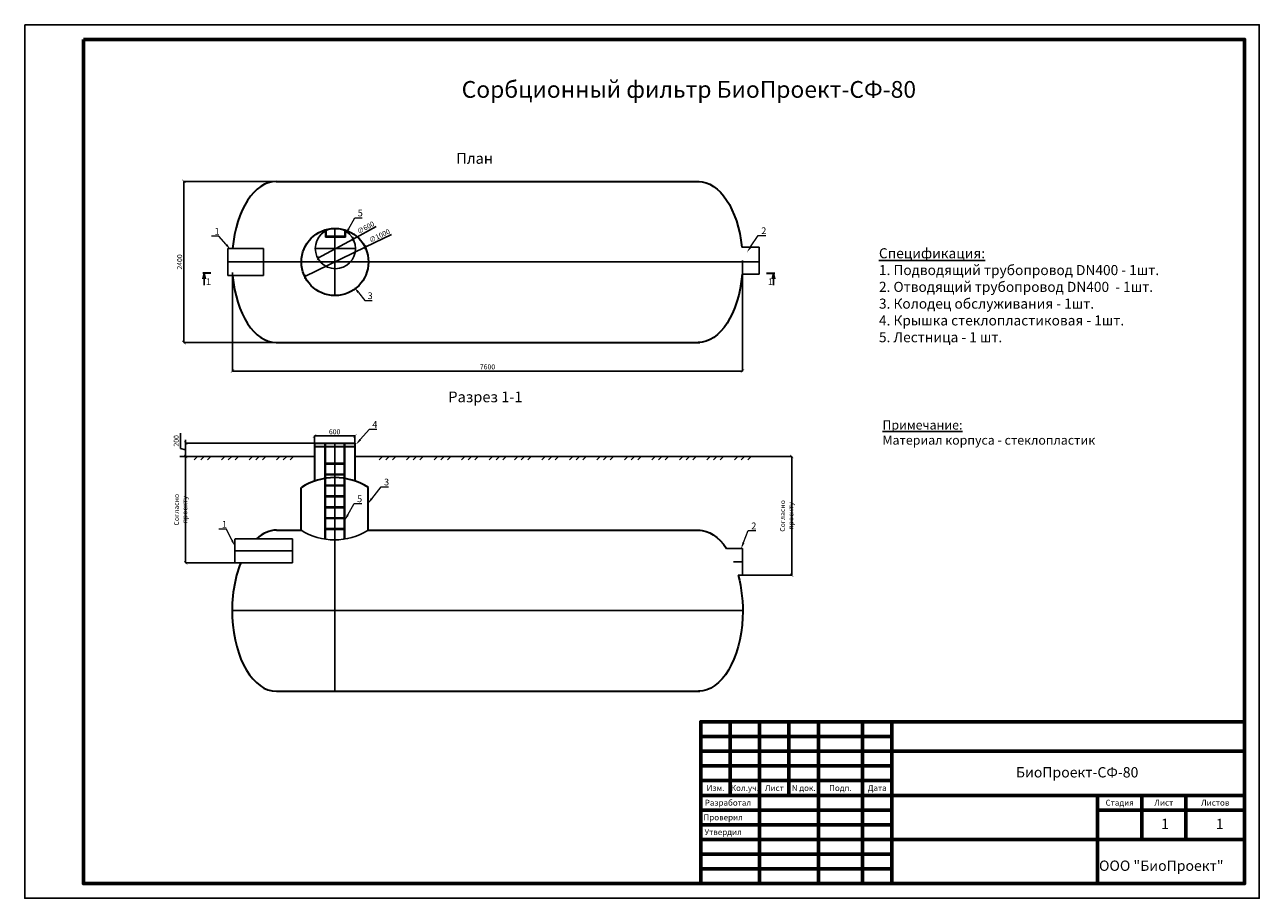
# Model space of a CAD drawing. Units: millimetres. Extents: x -2033600 to 1489320, y -4147037 to -502875.
import ezdxf
from ezdxf import colors
from ezdxf.entities.mleader import LeaderData, LeaderLine
from ezdxf.math import Vec2, Vec3

# ---------------------------------------------------------------- set-up
doc = ezdxf.new("R2010")
doc.units = ezdxf.units.MM
doc.linetypes.add('CONTI', pattern=[0])
for name, color, linetype, lineweight in [('Размер', 7, 'Continuous', 13), ('сооружения', 7, 'Continuous', 50), ('Текст', 7, 'Continuous', 15), ('текстовый', 7, 'Continuous', 25)]:
    doc.layers.add(name, color=color, linetype=linetype, lineweight=lineweight)
doc.styles.add('100', font='simplex.shx', dxfattribs={"width": 0.9, "height": 100})
doc.styles.add('200', font='simplex.shx', dxfattribs={"width": 0.9, "height": 200})
doc.styles.add('75', font='simplex.shx', dxfattribs={"width": 0.9, "height": 75})
doc.dimstyles.new('75', dxfattribs={"dimtxt": 75, "dimasz": 50, "dimexe": 1.25, "dimexo": 0, "dimgap": 25, "dimtad": 1, "dimtxsty": '75', "dimblk": 'ARCHTICK', "dimcen": 2.5, "dimclrd": 256, "dimclre": 256, "dimclrt": 7, "dimadec": 0, "dimazin": 0, "dimtfac": 1, "dimtmove": 0, "dimatfit": 1, "dimldrblk": 'ARCHTICK', "dimfxl": 1, "dimlwd": -1, "dimlwe": -1, "dimarcsym": 0})

# ---------------------------------------------------------------- blocks, each defined once
blk = doc.blocks.new('_ArchTick')
at = {"color": 0, "linetype": 'ByBlock', "const_width": 0.15}
blk.add_lwpolyline([(-0.5, -0.5), (0.5, 0.5)], dxfattribs=at)
blk = doc.blocks.new('*D5657')
at = {"layer": 'Defpoints', "color": 0, "lineweight": 13, "transparency": 16777216}
for p in [(1473315, -715145), (1473667, -715145), (1474137, -716728)]:
    blk.add_point(p, dxfattribs=at)
at = {"layer": 'текстовый', "color": 252, "linetype": 'Continuous', "transparency": 16777216}
for p, q in [((1473667, -715145), (1473314, -715145)), ((1474137, -716728), (1473314, -716728))]:
    blk.add_line(p, q, dxfattribs=at)
at = {"layer": 'текстовый', "color": 252, "transparency": 16777216}
blk.add_line((1473315, -716728), (1473315, -715145), dxfattribs=at)
at = {"layer": 'текстовый', "color": 252, "transparency": 16777216, "xscale": 50, "yscale": 50, "zscale": 50}
for p, rotation in [((1473315, -715145), 90), ((1473315, -716728), 270)]:
    blk.add_blockref('_ArchTick', p, dxfattribs=dict(at, rotation=rotation))
at = {"layer": 'текстовый', "color": 7, "lineweight": 25, "transparency": 16777216, "insert": (1473240, -715937), "char_height": 75, "attachment_point": 5, "rotation": 90, "style": '75'}
blk.add_mtext('{\\C252;Согласно проекту}', dxfattribs=at)
blk = doc.blocks.new('*D5658')
at = {"layer": 'Defpoints', "color": 0, "linetype": 'ByBlock', "lineweight": 13, "transparency": 16777216}
for p in [(1474665, -711046), (1473288, -713446), (1474665, -713446)]:
    blk.add_point(p, dxfattribs=at)
at = {"layer": 'текстовый', "color": 252, "linetype": 'Continuous', "transparency": 16777216}
for p, q in [((1474665, -711046), (1473287, -711046)), ((1474665, -713446), (1473287, -713446))]:
    blk.add_line(p, q, dxfattribs=at)
at = {"layer": 'текстовый', "color": 252, "transparency": 16777216}
blk.add_line((1473288, -711046), (1473288, -713446), dxfattribs=at)
at = {"layer": 'текстовый', "color": 252, "linetype": 'ByBlock', "transparency": 16777216, "xscale": 50, "yscale": 50, "zscale": 50}
for p, rotation in [((1473288, -711046), 90), ((1473288, -713446), 270)]:
    blk.add_blockref('_ArchTick', p, dxfattribs=dict(at, rotation=rotation))
at = {"layer": 'текстовый', "color": 7, "linetype": 'ByBlock', "lineweight": 25, "transparency": 16777216, "insert": (1473225, -712246), "char_height": 75, "attachment_point": 5, "rotation": 90, "style": '75'}
blk.add_mtext('{\\C252;2400}', dxfattribs=at)
blk = doc.blocks.new('*D5663')
at = {"layer": 'Defpoints', "color": 0, "linetype": 'ByBlock', "lineweight": 13, "transparency": 16777216}
for p in [(1475991, -712028), (1475091, -712464)]:
    blk.add_point(p, dxfattribs=at)
at = {"layer": 'текстовый', "color": 252, "transparency": 16777216}
for p in [(1476383, -711838), (1475091, -712464)]:
    blk.add_line(p, (1475991, -712028), dxfattribs=at)
at = {"layer": 'текстовый', "color": 252, "linetype": 'ByBlock', "transparency": 16777216, "xscale": 50, "yscale": 50, "zscale": 50}
for p, rotation in [((1475991, -712028), 205.8401749251744), ((1475091, -712464), 25.84017492517448)]:
    blk.add_blockref('_ArchTick', p, dxfattribs=dict(at, rotation=rotation))
at = {"layer": 'текстовый', "color": 7, "linetype": 'ByBlock', "lineweight": 25, "transparency": 16777216, "insert": (1476205, -711855), "char_height": 75, "attachment_point": 5, "rotation": 25.8402, "style": '75'}
blk.add_mtext('{\\C252;∅1000}', dxfattribs=at)
blk = doc.blocks.new('*D5660')
at = {"layer": 'Defpoints', "color": 0, "linetype": 'ByBlock', "lineweight": 13, "transparency": 16777216}
for p in [(1481410, -715145), (1482350, -715145), (1481552, -716913)]:
    blk.add_point(p, dxfattribs=at)
at = {"layer": 'текстовый', "color": 252, "linetype": 'Continuous', "transparency": 16777216}
for p, q in [((1481410, -715145), (1482351, -715145)), ((1481552, -716913), (1482351, -716913))]:
    blk.add_line(p, q, dxfattribs=at)
at = {"layer": 'текстовый', "color": 252, "transparency": 16777216}
blk.add_line((1482350, -716913), (1482350, -715145), dxfattribs=at)
at = {"layer": 'текстовый', "color": 252, "linetype": 'ByBlock', "transparency": 16777216, "xscale": 50, "yscale": 50, "zscale": 50}
for p, rotation in [((1482350, -715145), 90), ((1482350, -716913), 270)]:
    blk.add_blockref('_ArchTick', p, dxfattribs=dict(at, rotation=rotation))
at = {"layer": 'текстовый', "color": 7, "linetype": 'ByBlock', "lineweight": 25, "transparency": 16777216, "insert": (1482275, -716029), "char_height": 75, "attachment_point": 5, "rotation": 90, "style": '75'}
blk.add_mtext('{\\C252;Согласно проекту}', dxfattribs=at)
blk = doc.blocks.new('*D5661')
at = {"layer": 'Defpoints', "color": 0, "linetype": 'ByBlock', "lineweight": 13, "transparency": 16777216}
for p in [(1473314, -714945), (1475236, -714945), (1475038, -715145)]:
    blk.add_point(p, dxfattribs=at)
at = {"layer": 'текстовый', "color": 252, "transparency": 16777216}
for p, q in [((1473238, -715023), (1473238, -714799)), ((1473314, -714945), (1473314, -714895)), ((1473314, -715145), (1473314, -714945)), ((1473314, -715145), (1473314, -714945)), ((1473314, -715045), (1473238, -715023)), ((1473314, -715145), (1473314, -715195))]:
    blk.add_line(p, q, dxfattribs=at)
at = {"layer": 'текстовый', "color": 252, "linetype": 'Continuous', "transparency": 16777216}
for p, q in [((1475236, -714945), (1473313, -714945)), ((1475038, -715145), (1473313, -715145))]:
    blk.add_line(p, q, dxfattribs=at)
at = {"layer": 'текстовый', "color": 252, "linetype": 'ByBlock', "transparency": 16777216, "xscale": 50, "yscale": 50, "zscale": 50}
for p, rotation in [((1473314, -714945), 270), ((1473314, -715145), 90)]:
    blk.add_blockref('_ArchTick', p, dxfattribs=dict(at, rotation=rotation))
at = {"layer": 'текстовый', "color": 7, "linetype": 'ByBlock', "lineweight": 25, "transparency": 16777216, "insert": (1473175, -714911), "char_height": 75, "attachment_point": 5, "rotation": 90, "style": '75'}
blk.add_mtext('{\\C252;200}', dxfattribs=at)
blk = doc.blocks.new('*D5662')
at = {"layer": 'Defpoints', "color": 0, "lineweight": 13, "transparency": 16777216}
for p in [(1481617, -712226), (1474013, -712403), (1481617, -713871)]:
    blk.add_point(p, dxfattribs=at)
at = {"layer": 'текстовый', "color": 252, "linetype": 'Continuous', "transparency": 16777216}
for p, q in [((1481617, -712226), (1481617, -713872)), ((1474013, -712403), (1474013, -713872))]:
    blk.add_line(p, q, dxfattribs=at)
at = {"layer": 'текстовый', "color": 252, "transparency": 16777216}
blk.add_line((1474013, -713871), (1481617, -713871), dxfattribs=at)
at = {"layer": 'текстовый', "color": 252, "transparency": 16777216, "xscale": 50, "yscale": 50, "zscale": 50, "rotation": 180}
blk.add_blockref('_ArchTick', (1474013, -713871), dxfattribs=at)
at = {"layer": 'текстовый', "color": 252, "transparency": 16777216, "xscale": 50, "yscale": 50, "zscale": 50}
blk.add_blockref('_ArchTick', (1481617, -713871), dxfattribs=at)
at = {"layer": 'текстовый', "color": 7, "lineweight": 25, "transparency": 16777216, "insert": (1477815, -713809), "char_height": 75, "attachment_point": 5, "style": '75'}
blk.add_mtext('{\\C252;7600}', dxfattribs=at)
blk = doc.blocks.new('*D5724')
at = {"layer": 'Defpoints', "color": 0, "lineweight": 13, "transparency": 16777216}
for p in [(1475812, -711904), (1475283, -712188)]:
    blk.add_point(p, dxfattribs=at)
at = {"layer": 'текстовый', "color": 252, "transparency": 16777216}
for p in [(1476154, -711720), (1475283, -712188)]:
    blk.add_line(p, (1475812, -711904), dxfattribs=at)
at = {"layer": 'текстовый', "color": 252, "transparency": 16777216, "xscale": 50, "yscale": 50, "zscale": 50}
for p, rotation in [((1475812, -711904), 208.2748081074155), ((1475283, -712188), 28.27480810741548)]:
    blk.add_blockref('_ArchTick', p, dxfattribs=dict(at, rotation=rotation))
at = {"layer": 'текстовый', "color": 7, "lineweight": 25, "transparency": 16777216, "insert": (1475999, -711733), "char_height": 75, "attachment_point": 5, "rotation": 28.2748, "style": '75'}
blk.add_mtext('{\\C252;∅600}', dxfattribs=at)
blk = doc.blocks.new('*D5726')
at = {"layer": 'Defpoints', "color": 0, "lineweight": 13, "transparency": 16777216}
for p in [(1475236, -714945), (1475836, -714838), (1475836, -714945)]:
    blk.add_point(p, dxfattribs=at)
at = {"layer": 'текстовый', "color": 252, "linetype": 'Continuous', "transparency": 16777216}
for p, q in [((1475236, -714945), (1475236, -714837)), ((1475836, -714945), (1475836, -714837))]:
    blk.add_line(p, q, dxfattribs=at)
at = {"layer": 'текстовый', "color": 252, "transparency": 16777216}
blk.add_line((1475236, -714838), (1475836, -714838), dxfattribs=at)
at = {"layer": 'текстовый', "color": 252, "transparency": 16777216, "xscale": 50, "yscale": 50, "zscale": 50, "rotation": 180}
blk.add_blockref('_ArchTick', (1475236, -714838), dxfattribs=at)
at = {"layer": 'текстовый', "color": 252, "transparency": 16777216, "xscale": 50, "yscale": 50, "zscale": 50}
blk.add_blockref('_ArchTick', (1475836, -714838), dxfattribs=at)
at = {"layer": 'текстовый', "color": 7, "lineweight": 25, "transparency": 16777216, "insert": (1475536, -714776), "char_height": 75, "attachment_point": 5, "style": '75'}
blk.add_mtext('{\\C252;600}', dxfattribs=at)

msp = doc.modelspace()

# ---------------------------------------------------------------- linework, layer by layer
at = {"color": 252, "lineweight": 60}
for p, q in [((1481432.284, -719096.753), (1481432.284, -720192.245)), ((1481870.481, -719096.753), (1481870.481, -721506.835)), ((1482308.677, -719096.753), (1482308.677, -720192.245)), ((1482746.874, -719096.753), (1482746.874, -721506.835)), ((1483404.169, -719096.753), (1483404.169, -721506.835)), ((1483842.366, -721506.835), (1483842.366, -719097.205)), ((1480994.087, -719315.852), (1483842.366, -719315.852)), ((1480994.087, -719534.95), (1483842.366, -719534.95)), ((1483842.366, -719534.95), (1489100.727, -719534.95)), ((1480994.087, -719754.048), (1483842.366, -719754.048)), ((1480994.087, -719973.147), (1483842.366, -719973.147)), ((1480994.087, -720192.245), (1489100.727, -720192.245)), ((1486909.743, -721506.835), (1486909.743, -720192.245)), ((1486909.743, -720192.245), (1486909.743, -721506.835)), ((1487567.038, -720192.245), (1487567.038, -720849.54)), ((1488224.333, -720192.245), (1488224.333, -720849.54)), ((1480994.087, -720411.344), (1483842.366, -720411.344)), ((1486909.743, -720411.344), (1489100.727, -720411.344)), ((1480994.087, -720630.442), (1483842.366, -720630.442)), ((1480994.087, -720849.54), (1483842.366, -720849.54)), ((1483842.366, -720849.54), (1489100.727, -720849.54)), ((1480994.087, -721068.639), (1483842.366, -721068.639)), ((1480994.087, -721287.737), (1483842.366, -721287.737))]:
    msp.add_line(p, q, dxfattribs=at)
at = {"color": 252}
msp.add_lwpolyline([(1470915.562, -708711.491), (1489319.825, -708711.491), (1489319.825, -721725.934), (1470915.562, -721725.934)], close=True, dxfattribs=at)
at = {"color": 252, "lineweight": 60}
for points in [[(1471791.956, -708930.589), (1489100.727, -708930.589), (1489100.727, -721506.835), (1471791.956, -721506.835)], [(1489100.727, -721506.835), (1480994.087, -721506.835), (1480994.087, -719096.753), (1489100.727, -719096.753)]]:
    msp.add_lwpolyline(points, close=True, dxfattribs=at)
at = {"layer": 'сооружения', "color": 122, "linetype": 'CONTI', "lineweight": 30, "true_color": 0x16b6a8}
for p, q in [((1474665.48, -711046.154), (1480967.59, -711047)), ((1474665.48, -713446.154), (1480977.705, -713446.154)), ((1475235.949, -714945.427), (1475835.949, -714945.427)), ((1475235.949, -714945.427), (1475235.949, -715510.574)), ((1475235.949, -714995.427), (1475835.949, -714995.427)), ((1475835.949, -714945.427), (1475835.949, -715494.758)), ((1475037.914, -716242.005), (1475037.914, -715604.742)), ((1476037.914, -716242.005), (1476037.914, -715604.742)), ((1474668.233, -716242.005), (1475037.914, -716242.005)), ((1476032.338, -716242.005), (1480986, -716243.693)), ((1474668.233, -718642.005), (1480980.457, -718642.005))]:
    msp.add_line(p, q, dxfattribs=at)
msp.add_circle((1475540.668, -712246.154), 500, dxfattribs=at)
msp.add_arc((1475539.88, -716384.176), 924.962, 57.2780609, 122.7219391, dxfattribs=at)
for centre, start_param, end_param in [((1474665.48, -712246.154), 0, 1.402503033), ((1474665.48, -712246.154), 1.738133027, 3.141592654), ((1474668.233, -717442.005), 0, 0.464323163), ((1474668.233, -717442.005), 0.93311425, 1.656116684), ((1474668.233, -717442.005), 1.653990785, 3.141592654)]:
    msp.add_ellipse(centre, major_axis=(0, 1200), ratio=0.550833333, start_param=start_param, end_param=end_param, dxfattribs=at)
at = {"layer": 'сооружения', "color": 122, "linetype": 'CONTI', "lineweight": 30, "true_color": 0x16b6a8, "extrusion": (0, 0, -1)}
for centre, start_param, end_param in [((1480955.844, -712246.81), 0, 1.38628228), ((1480955.844, -712246.81), 1.72185041, 3.141592654), ((1480958.596, -717442.661), 0, 0.685980701), ((1480958.596, -717442.661), 1.11331064, 1.656116684), ((1480958.596, -717442.661), 1.653990785, 3.141592654)]:
    msp.add_ellipse(centre, major_axis=(0, 1200), ratio=0.550833333, start_param=start_param, end_param=end_param, dxfattribs=at)
at = {"layer": 'текстовый', "color": 122, "true_color": 0x16b6a8}
for p, q in [((1475399.464, -711876.54), (1475399.464, -711785.268)), ((1475399.464, -711863.759), (1475699.464, -711863.759)), ((1475399.464, -711876.54), (1475699.464, -711876.54)), ((1475410.423, -711876.54), (1475410.423, -711779.348)), ((1475688.505, -711876.54), (1475688.505, -711781.404)), ((1475699.464, -711876.54), (1475699.464, -711787.538)), ((1475389.88, -714945.427), (1475389.88, -716375.533)), ((1475400.839, -714945.427), (1475400.839, -716377.209)), ((1475678.921, -714945.427), (1475678.921, -716375.763)), ((1475689.88, -714945.427), (1475689.88, -716373.971)), ((1475389.88, -715244.148), (1475689.88, -715244.148)), ((1475389.88, -715256.929), (1475689.88, -715256.929)), ((1475389.88, -715406.649), (1475689.88, -715406.649)), ((1475389.88, -715419.43), (1475689.88, -715419.43)), ((1475389.88, -715569.15), (1475689.88, -715569.15)), ((1475389.88, -715581.931), (1475689.88, -715581.931)), ((1475389.88, -715731.652), (1475689.88, -715731.652)), ((1475389.88, -715744.433), (1475689.88, -715744.433)), ((1475389.88, -715894.153), (1475689.88, -715894.153)), ((1475389.88, -715906.934), (1475689.88, -715906.934)), ((1475389.88, -716056.654), (1475689.88, -716056.654)), ((1475389.88, -716069.435), (1475689.88, -716069.435)), ((1475389.88, -716219.156), (1475689.88, -716219.156)), ((1475389.88, -716231.937), (1475689.88, -716231.937))]:
    msp.add_line(p, q, dxfattribs=at)
at = {"layer": 'текстовый', "color": 252, "lineweight": 25}
for p, q in [((1475540.668, -711746.154), (1475540.668, -712746.154)), ((1474477.085, -712045.154), (1473944.179, -712045.154)), ((1473944.179, -712045.154), (1473944.179, -712446.02)), ((1474477.085, -712045.154), (1474477.085, -712446.022)), ((1475247.498, -712046.201), (1475847.498, -712046.201)), ((1481865.832, -712026.648), (1481605.623, -712026.648)), ((1481865.832, -712026.648), (1481866.684, -712427.387)), ((1473589.869, -712411.605), (1473569.898, -712498.256)), ((1473589.869, -712411.605), (1473589.869, -712592.105)), ((1473589.869, -712411.605), (1473609.84, -712498.256)), ((1473944.179, -712245.587), (1481866.298, -712245.587)), ((1481866.684, -712427.387), (1481609.317, -712427.387)), ((1482075.892, -712412.261), (1482055.921, -712498.912)), ((1482075.892, -712412.261), (1482075.892, -712592.761)), ((1482075.892, -712412.261), (1482095.862, -712498.912)), ((1473943.917, -712446.022), (1474477.085, -712446.022)), ((1475537.914, -718642.005), (1475537.914, -714945.427)), ((1473227.79, -715145.427), (1475235.949, -715145.427)), ((1473441.245, -715195.407), (1473491.245, -715145.427)), ((1473541.244, -715195.407), (1473591.244, -715145.427)), ((1473641.244, -715195.407), (1473691.244, -715145.427)), ((1473851.171, -715195.407), (1473901.171, -715145.427)), ((1473951.171, -715195.407), (1474001.171, -715145.427)), ((1474051.171, -715195.407), (1474101.171, -715145.427)), ((1474261.097, -715195.407), (1474311.097, -715145.427)), ((1474361.097, -715195.407), (1474411.097, -715145.427)), ((1474461.097, -715195.407), (1474511.097, -715145.427)), ((1474671.024, -715195.407), (1474721.024, -715145.427)), ((1474771.023, -715195.407), (1474821.023, -715145.427)), ((1474871.023, -715195.407), (1474921.023, -715145.427)), ((1475835.949, -715145.427), (1477852.74, -715145.427)), ((1476197.262, -715195.407), (1476247.262, -715145.427)), ((1476297.262, -715195.407), (1476347.262, -715145.427)), ((1476397.262, -715195.407), (1476447.262, -715145.427)), ((1476607.189, -715195.407), (1476657.189, -715145.427)), ((1476707.188, -715195.407), (1476757.188, -715145.427)), ((1476807.188, -715195.407), (1476857.188, -715145.427)), ((1477017.115, -715195.407), (1477067.115, -715145.427)), ((1477117.115, -715195.407), (1477167.115, -715145.427)), ((1477217.115, -715195.407), (1477267.115, -715145.427)), ((1477427.041, -715195.407), (1477477.041, -715145.427)), ((1477527.041, -715195.407), (1477577.041, -715145.427)), ((1477627.041, -715195.407), (1477677.041, -715145.427)), ((1477827.067, -715145.427), (1481410.225, -715145.427)), ((1477836.968, -715195.407), (1477886.968, -715145.427)), ((1477942.833, -715195.407), (1477992.833, -715145.427)), ((1478042.833, -715195.407), (1478092.833, -715145.427)), ((1478215.357, -715195.407), (1478265.357, -715145.427)), ((1478315.357, -715195.407), (1478365.357, -715145.427)), ((1478415.357, -715195.407), (1478465.357, -715145.427)), ((1478625.283, -715195.407), (1478675.283, -715145.427)), ((1478725.283, -715195.407), (1478775.283, -715145.427)), ((1478825.283, -715195.407), (1478875.283, -715145.427)), ((1479035.21, -715195.407), (1479085.21, -715145.427)), ((1479135.209, -715195.407), (1479185.209, -715145.427)), ((1479235.209, -715195.407), (1479285.209, -715145.427)), ((1479445.136, -715195.407), (1479495.136, -715145.427)), ((1479545.136, -715195.407), (1479595.136, -715145.427)), ((1479645.136, -715195.407), (1479695.136, -715145.427)), ((1479855.062, -715195.407), (1479905.062, -715145.427)), ((1479955.062, -715195.407), (1480005.062, -715145.427)), ((1480055.062, -715195.407), (1480105.062, -715145.427)), ((1480264.988, -715195.407), (1480314.988, -715145.427)), ((1480364.988, -715195.407), (1480414.988, -715145.427)), ((1480464.988, -715195.407), (1480514.988, -715145.427)), ((1480674.914, -715195.407), (1480724.914, -715145.427)), ((1480774.914, -715195.407), (1480824.914, -715145.427)), ((1480874.914, -715195.407), (1480924.914, -715145.427)), ((1481084.84, -715195.407), (1481134.84, -715145.427)), ((1481184.84, -715195.407), (1481234.84, -715145.427)), ((1481284.84, -715195.407), (1481334.84, -715145.427)), ((1481494.767, -715195.407), (1481544.767, -715145.427)), ((1481594.766, -715195.407), (1481644.766, -715145.427)), ((1481694.766, -715195.407), (1481744.766, -715145.427)), ((1474049.754, -716368.603), (1474049.754, -716727.603)), ((1474906.211, -716369.055), (1474050.703, -716369.055)), ((1474906.211, -716369.055), (1474906.211, -716727.603)), ((1474906.211, -716548.103), (1474049.754, -716548.103)), ((1481377.295, -716514.104), (1481617.03, -716514.104)), ((1481617.03, -716514.104), (1481617.03, -716912.629)), ((1474906.211, -716727.603), (1474087.877, -716727.603)), ((1481619.543, -716713.366), (1481483.517, -716713.366)), ((1481551.623, -716912.629), (1481617.03, -716912.629)), ((1474007.232, -717440.016), (1481619.592, -717438.502))]:
    msp.add_line(p, q, dxfattribs=at)
at = {"layer": 'текстовый', "color": 252, "lineweight": 30}
for p, q in [((1473691.114, -712411.605), (1473569.355, -712411.605)), ((1481974.647, -712412.261), (1482096.406, -712412.261))]:
    msp.add_line(p, q, dxfattribs=at)
at = {"layer": 'текстовый', "color": 122, "true_color": 0x16b6a8}
msp.add_circle((1475547.498, -712046.201), 300, dxfattribs=at)
msp.add_arc((1475535.126, -715462.046), 924.962, 237.2780609, 302.7219391, dxfattribs=at)

# ---------------------------------------------------------------- texts
at = {"color": 252, "attachment_point": 5, "style": '200'}
for s, width, insert, char_height in [('Изм.', 438.19673, (1481213.186, -720082.696), 87.6393), ('Кол.уч.', 438.19673, (1481651.382, -720082.696), 87.6393), ('Лист', 438.19673, (1482089.579, -720082.696), 87.6393), ('N док.', 438.19673, (1482527.776, -720082.696), 87.6393), ('Подп.', 657.29509, (1483075.522, -720082.696), 87.6393), ('Дата', 438.19673, (1483623.268, -720082.696), 87.6393), (' Разработал', 876.39346, (1481385.724, -720301.794), 87.63935), ('Стадия', 657.29509, (1487238.391, -720301.794), 87.6393), ('Лист', 657.29509, (1487895.686, -720301.794), 87.6393), ('Листов', 876.39346, (1488662.53, -720301.794), 87.6393), (' Проверил', 876.39346, (1481314.522, -720520.893), 87.6393), (' Утвердил', 876.39346, (1481314.522, -720739.991), 87.6393)]:
    msp.add_mtext_dynamic_manual_height_columns(s, width=width, gutter_width=438.197, heights=[0], dxfattribs=dict(at, insert=insert, char_height=char_height))
at = {"layer": 'Размер', "color": 253, "lineweight": 13, "ltscale": 100, "insert": (1477429.603, -709550.537), "char_height": 100.0005, "attachment_point": 1, "style": '100'}
msp.add_mtext_dynamic_manual_height_columns('{\\H2.49999x;Сорбционный фильтр БиоПроект-СФ-80 \\H0.6x;  \\P\\P                          }             ', width=8703.71127, gutter_width=500, heights=[6420.112], dxfattribs=at)
at = {"layer": 'Текст', "color": 252, "style": '100'}
for s, p in [('БиоПроект-СФ-80', (1485690.723, -719925.823)), ('1', (1487855.636, -720695.108)), ('1', (1488672.124, -720695.108)), ('ООО "БиоПроект"', (1486930.638, -721317.336))]:
    msp.add_text(s, height=153.6, dxfattribs=at).set_placement(p)
at = {"layer": 'текстовый', "color": 252, "linetype": 'ByBlock', "lineweight": 25, "style": '100'}
msp.add_text('План', height=160, dxfattribs=at).set_placement((1477349.977, -710783.091))
at = {"layer": 'текстовый', "color": 252, "lineweight": 25, "style": '100'}
for s, height, p in [('1', 100.001, (1473618.698, -712590.91)), ('1', 100.001, (1481994.566, -712591.566)), ('Разрез 1-1', 160, (1477230.381, -714336.055))]:
    msp.add_text(s, height=height, dxfattribs=at).set_placement(p)
at = {"layer": 'текстовый', "color": 252, "lineweight": 25, "char_height": 100.0005, "attachment_point": 1, "style": '100'}
for s, width, gutter_width, heights, insert in [('{\\H1.5x;\\LСпецификация:\\P\\l1. Подводящий трубопровод DN400 - 1шт.                                 \\P2. Отводящий трубопровод DN400  - 1шт.                                     \\P3. Колодец обслуживания - 1шт.\\P4. Крышка стеклопластиковая - 1шт.\\P5. Лестница - 1 шт.  \\P\\P                          }             ', 5067.9062, 500, [6420.112], (1483649.915, -712041.798)), ('{\\H1.3528x;\\LПримечание: \\P\\lМатериал корпуса - стеклопластик\\P\\H0.73924x;                             }', 4964.59857, 1500, [0], (1483702.349, -714607.272))]:
    msp.add_mtext_dynamic_manual_height_columns(s, width=width, gutter_width=gutter_width, heights=heights, dxfattribs=dict(at, insert=insert))

# ---------------------------------------------------------------- dimensions: what is measured, and where the dimension line sits
at = {"layer": 'текстовый', "color": 252, "linetype": 'ByBlock', "lineweight": 25}
for base, p1, p2, text, picture, middle in [((1473287.767, -713446.154), (1474665.48, -711046.154), (1474665.48, -713446.154), '{\\C252;<>}', '*D5658', (1473225.267, -712246.154)), ((1473314.199, -714945.427), (1475037.914, -715145.427), (1475235.949, -714945.427), '{\\C252;<>}', '*D5661', (1473175.449, -714997.552)), ((1482349.606, -715145.427), (1481551.623, -716912.629), (1481410.225, -715145.427), '{\\C252;Согласно проекту}', '*D5660', (1482274.606, -716029.028))]:
    dim = msp.add_linear_dim(base=base, p1=p1, p2=p2, angle=90, text=text, dimstyle='75', override={"dimclrd": 252, "dimclre": 252, "dimtmove": 1}, dxfattribs=at)
    dim.commit()
    dim.dimension.update_dxf_attribs({"geometry": picture, "text_midpoint": middle})
at = {"layer": 'текстовый', "color": 252, "lineweight": 25}
dim = msp.add_diameter_dim_2p(p1=(1475283.293, -712188.311), p2=(1475811.704, -711904.09), text='{\\C252;<>}', dimstyle='75', override={"dimclrd": 252, "dimclre": 252, "dimtmove": 1}, dxfattribs=at)
dim.commit()
dim.dimension.update_dxf_attribs({"geometry": '*D5724', "text_midpoint": (1476028.274, -711787.602), "dimtype": 163})
at = {"layer": 'текстовый', "color": 252, "linetype": 'ByBlock', "lineweight": 25}
dim = msp.add_diameter_dim_2p(p1=(1475090.661, -712464.085), p2=(1475990.675, -712028.223), text='{\\C252;<>}', dimstyle='75', override={"dimclrd": 252, "dimclre": 252, "dimtmove": 1}, dxfattribs=at)
dim.commit()
dim.dimension.update_dxf_attribs({"geometry": '*D5663', "text_midpoint": (1476204.669, -711855.145)})
at = {"layer": 'текстовый', "color": 252, "lineweight": 25}
for base, p1, p2, text, picture, middle in [((1481616.757, -713871.14), (1474013.367, -712402.551), (1481616.757, -712225.553), '{\\C252;7600}', '*D5662', (1477815.062, -713808.64)), ((1475835.949, -714838.406), (1475235.949, -714945.427), (1475835.949, -714945.427), '{\\C252;<>}', '*D5726', (1475535.949, -714775.906))]:
    dim = msp.add_linear_dim(base=base, p1=p1, p2=p2, text=text, dimstyle='75', override={"dimclrd": 252, "dimclre": 252, "dimtmove": 1}, dxfattribs=at)
    dim.commit()
    dim.dimension.update_dxf_attribs({"geometry": picture, "text_midpoint": middle})
dim = msp.add_linear_dim(base=(1473315.148, -715145.427), p1=(1474137.134, -716727.603), p2=(1473667.194, -715145.427), angle=90, text='{\\C252;Согласно проекту}', dimstyle='75', override={"dimclrd": 252, "dimclre": 252, "dimtmove": 1}, dxfattribs=at)
dim.commit()
dim.dimension.update_dxf_attribs({"geometry": '*D5657', "text_midpoint": (1473240.148, -715936.515)})

# ---------------------------------------------------------------- leaders
ml = msp.add_multileader_mtext('Standard', dxfattribs=at)
ml.set_content('5', color=252, style='100')
ml.set_leader_properties(linetype='Continuous', lineweight=5)
ml.build(insert=Vec2(0, 0))
ml.multileader.update_dxf_attribs({"text_left_attachment_type": 6, "text_right_attachment_type": 6, "dogleg_length": 139.589, "arrow_head_size": 100})
ctx = ml.context
ctx.base_point, ctx.char_height, ctx.arrow_head_size, ctx.plane_origin = Vec3(1475877.77, -711586.797), 100, 100, Vec3(1475694.479, -711825.367)
ctx.left_attachment, ctx.right_attachment = 6, 6
notes = []
notes.append((ctx, [(0, (1, 1, 0), (1475835.942, -711586.797), (1, 0), 41.828, [(0, [(1475694.479, -711843.242)], 0, [])])]))
ctx.mtext.insert, ctx.mtext.flow_direction = Vec3(1475879.77, -711466.797), 5
ml = msp.add_multileader_mtext('Standard', dxfattribs=at)
ml.set_content('1', color=252, style='100')
ml.set_leader_properties(linetype='Continuous', lineweight=5)
ml.build(insert=Vec2(0, 0))
ml.multileader.update_dxf_attribs({"text_left_attachment_type": 6, "text_right_attachment_type": 6, "dogleg_length": 139.589, "arrow_head_size": 100})
ctx = ml.context
ctx.base_point, ctx.char_height, ctx.arrow_head_size, ctx.plane_origin = Vec3(1473744.552, -711859.814), 100, 100, Vec3(1473522.69, -712098.384)
ctx.left_attachment, ctx.right_attachment = 6, 6
notes.append((ctx, [(1, (1, 1, 0), (1473811.808, -711859.814), (-1, 0), 41.828, [(0, [(1473984.662, -712063.619)], 0, [])])]))
ctx.mtext.insert, ctx.mtext.flow_direction = Vec3(1473746.552, -711739.814), 5
ml = msp.add_multileader_mtext('Standard', dxfattribs=at)
ml.set_content('2', color=252, style='100')
ml.set_leader_properties(linetype='Continuous', lineweight=5)
ml.build(insert=Vec2(0, 0))
ml.multileader.update_dxf_attribs({"text_left_attachment_type": 6, "text_right_attachment_type": 6, "dogleg_length": 139.589, "arrow_head_size": 100})
ctx = ml.context
ctx.base_point, ctx.char_height, ctx.arrow_head_size, ctx.plane_origin = Vec3(1481893.622, -711851.203), 100, 100, Vec3(1481710.331, -712089.773)
ctx.left_attachment, ctx.right_attachment = 6, 6
notes.append((ctx, [(0, (1, 1, 0), (1481851.794, -711851.203), (1, 0), 41.828, [(0, [(1481681.518, -712104.831)], 0, [])])]))
ctx.mtext.insert, ctx.mtext.flow_direction = Vec3(1481895.622, -711731.203), 5
ml = msp.add_multileader_mtext('Standard', dxfattribs=at)
ml.set_content('3', color=252, style='100')
ml.set_leader_properties(linetype='Continuous', lineweight=5)
ml.build(insert=Vec2(0, 0))
ml.multileader.update_dxf_attribs({"text_left_attachment_type": 6, "text_right_attachment_type": 6, "dogleg_length": 139.589, "arrow_head_size": 100})
ctx = ml.context
ctx.base_point, ctx.char_height, ctx.arrow_head_size, ctx.plane_origin = Vec3(1476025.561, -712819.316), 100, 100, Vec3(1475842.27, -712929.548)
ctx.left_attachment, ctx.right_attachment = 6, 6
notes.append((ctx, [(0, (1, 1, 0), (1475983.733, -712819.316), (1, 0), 41.828, [(0, [(1475828.022, -712621.54)], 0, [])])]))
ctx.mtext.insert, ctx.mtext.flow_direction = Vec3(1476027.561, -712699.316), 5
ml = msp.add_multileader_mtext('Standard', dxfattribs=at)
ml.set_content('4', color=252, style='100')
ml.set_leader_properties(linetype='Continuous', lineweight=5)
ml.build(insert=Vec2(0, 0))
ml.multileader.update_dxf_attribs({"text_left_attachment_type": 6, "text_right_attachment_type": 6, "dogleg_length": 139.589, "arrow_head_size": 100})
ctx = ml.context
ctx.base_point, ctx.char_height, ctx.arrow_head_size, ctx.plane_origin = Vec3(1476095.044, -714737.705), 100, 100, Vec3(1475851.753, -714950.811)
ctx.left_attachment, ctx.right_attachment = 6, 6
notes.append((ctx, [(0, (1, 1, 0), (1476053.216, -714737.705), (1, 0), 41.828, [(0, [(1475851.753, -714968.686)], 0, [])])]))
ctx.mtext.insert, ctx.mtext.flow_direction = Vec3(1476097.044, -714617.705), 5
ml = msp.add_multileader_mtext('Standard', dxfattribs=at)
ml.set_content('3', color=252, style='100')
ml.set_leader_properties(linetype='Continuous', lineweight=5)
ml.build(insert=Vec2(0, 0))
ml.multileader.update_dxf_attribs({"text_left_attachment_type": 6, "text_right_attachment_type": 6, "dogleg_length": 139.589, "arrow_head_size": 100})
ctx = ml.context
ctx.base_point, ctx.char_height, ctx.arrow_head_size, ctx.plane_origin = Vec3(1476270.31, -715594.72), 100, 100, Vec3(1476027.019, -715833.29)
ctx.left_attachment, ctx.right_attachment = 6, 6
notes.append((ctx, [(0, (1, 1, 0), (1476228.482, -715594.72), (1, 0), 41.828, [(0, [(1476027.019, -715851.164)], 0, [])])]))
ctx.mtext.insert, ctx.mtext.flow_direction = Vec3(1476272.31, -715474.72), 5
ml = msp.add_multileader_mtext('Standard', dxfattribs=at)
ml.set_content('5', color=252, style='100')
ml.set_leader_properties(linetype='Continuous', lineweight=5)
ml.build(insert=Vec2(0, 0))
ml.multileader.update_dxf_attribs({"text_left_attachment_type": 6, "text_right_attachment_type": 6, "dogleg_length": 139.589, "arrow_head_size": 100})
ctx = ml.context
ctx.base_point, ctx.char_height, ctx.arrow_head_size, ctx.plane_origin = Vec3(1475868.186, -715844.365), 100, 100, Vec3(1475684.895, -716082.935)
ctx.left_attachment, ctx.right_attachment = 6, 6
notes.append((ctx, [(0, (1, 1, 0), (1475826.358, -715844.365), (1, 0), 41.828, [(0, [(1475684.895, -716100.81)], 0, [])])]))
ctx.mtext.insert, ctx.mtext.flow_direction = Vec3(1475870.186, -715724.365), 5
ml = msp.add_multileader_mtext('Standard', dxfattribs=at)
ml.set_content('1', color=252, style='100')
ml.set_leader_properties(linetype='Continuous', lineweight=5)
ml.build(insert=Vec2(0, 0))
ml.multileader.update_dxf_attribs({"text_left_attachment_type": 6, "text_right_attachment_type": 6, "dogleg_length": 139.589, "arrow_head_size": 100})
ctx = ml.context
ctx.base_point, ctx.char_height, ctx.arrow_head_size, ctx.plane_origin = Vec3(1473854.352, -716224.892), 100, 100, Vec3(1473632.49, -716463.462)
ctx.left_attachment, ctx.right_attachment = 6, 6
notes.append((ctx, [(1, (1, 1, 0), (1473921.608, -716224.892), (-1, 0), 41.828, [(0, [(1474049.754, -716481.336)], 0, [])])]))
ctx.mtext.insert, ctx.mtext.flow_direction = Vec3(1473856.352, -716104.892), 5
ml = msp.add_multileader_mtext('Standard', dxfattribs=at)
ml.set_content('2', color=252, style='100')
ml.set_leader_properties(linetype='Continuous', lineweight=5)
ml.build(insert=Vec2(0, 0))
ml.multileader.update_dxf_attribs({"text_left_attachment_type": 6, "text_right_attachment_type": 6, "dogleg_length": 139.589, "arrow_head_size": 100})
ctx = ml.context
ctx.base_point, ctx.char_height, ctx.arrow_head_size, ctx.plane_origin = Vec3(1481744.405, -716247.708), 100, 100, Vec3(1481561.114, -716486.278)
ctx.left_attachment, ctx.right_attachment = 6, 6
notes.append((ctx, [(0, (1, 1, 0), (1481702.577, -716247.708), (1, 0), 41.828, [(0, [(1481593.709, -716520.12)], 0, [])])]))
ctx.mtext.insert, ctx.mtext.flow_direction = Vec3(1481746.405, -716127.708), 5
for ctx, leaders in notes:
    for number, flags, end, landing, length, lines in leaders:
        leader = LeaderData()
        leader.index, (leader.has_last_leader_line, leader.has_dogleg_vector, leader.attachment_direction) = number, flags
        leader.last_leader_point, leader.dogleg_vector, leader.dogleg_length = Vec3(end), Vec3(landing), length
        for number, points, colour, breaks in lines:
            line = LeaderLine()
            line.index, line.vertices, line.color, line.breaks = number, Vec3.list(points), colors.encode_raw_color(colour), breaks
            leader.lines.append(line)
        ctx.leaders.append(leader)

doc.saveas('drawing.dxf')
